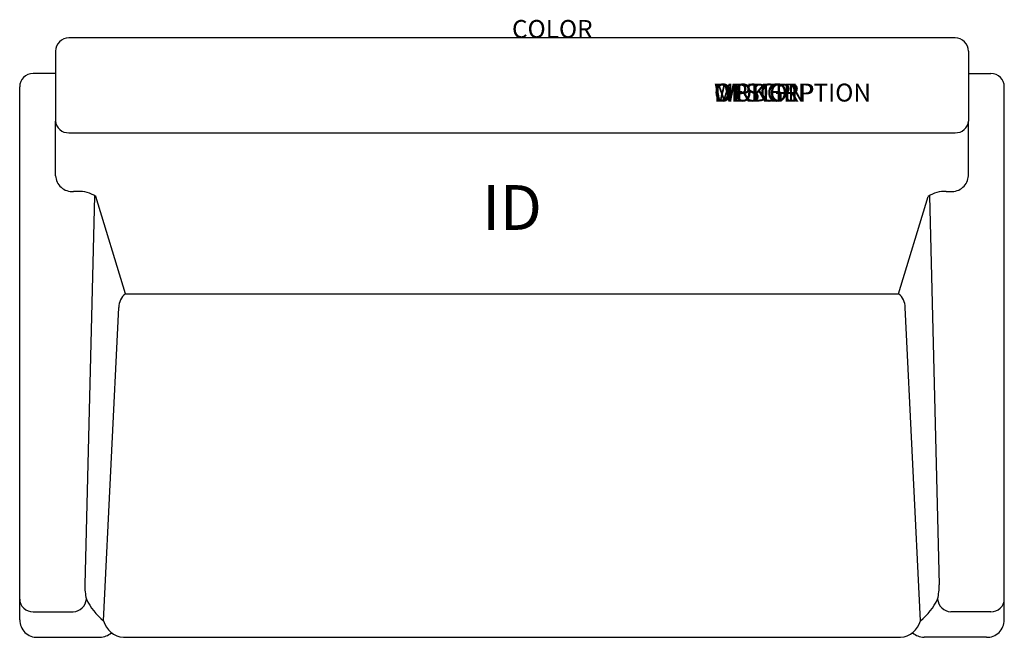
# Model space of a CAD drawing. Units: inches. Extents: x -27.5 to 27.5, y -33.5 to 1.
import ezdxf
from ezdxf.enums import TextEntityAlignment as Align

# ---------------------------------------------------------------- set-up
doc = ezdxf.new("R2010")
doc.units = ezdxf.units.IN
doc.header["$MEASUREMENT"] = 0
doc.layers.add('AFUCH-P', color=2, linetype='Continuous')
doc.layers.add('AFUCH-P-TN', color=7, linetype='Continuous')
doc.styles.add('FURNITURE-TAGS', font='SIMPLEX.shx')
doc.styles.get("Standard").update_dxf_attribs({"font": 'arial.ttf'})

msp = doc.modelspace()

# ---------------------------------------------------------------- linework, layer by layer
at = {"layer": 'AFUCH-P'}
for p, q in [((24.75, 0), (-24.75, 0)), ((-25.5, -0.75), (-25.5, -4.648)), ((25.5, -0.75), (25.5, -4.648)), ((-25.5, -1.986), (-26.75, -1.986)), ((25.5, -1.986), (26.75, -1.986)), ((-27.5, -32.525), (-27.5, -2.736)), ((27.5, -32.525), (27.5, -2.736)), ((-25.5, -7.7), (-25.5, -4.648)), ((25.5, -7.7), (25.5, -4.648)), ((-24.75, -5.297), (24.75, -5.297)), ((-24.248, -8.583), (-24.5, -8.583)), ((24.248, -8.583), (24.5, -8.583)), ((-23.315, -8.82), (-23.861, -30.562)), ((-21.592, -14.308), (-23.25, -8.862)), ((21.592, -14.308), (23.25, -8.862)), ((23.315, -8.82), (23.861, -30.562)), ((-21.592, -14.308), (21.592, -14.308)), ((-22.814, -32.579), (-21.958, -15.073)), ((22.814, -32.579), (21.958, -15.073)), ((-26.75, -32.072), (-24.513, -32.072)), ((26.75, -32.072), (24.513, -32.072)), ((-26.499, -33.5), (-23.015, -33.5)), ((-21.708, -33.5), (21.708, -33.5)), ((26.499, -33.5), (23.015, -33.5))]:
    msp.add_line(p, q, dxfattribs=at)
for centre, radius, start, end in [((-24.75, -0.75), 0.75, 90, 180), ((24.75, -0.75), 0.75, 0, 90), ((-26.75, -2.736), 0.75, 90, 180), ((26.75, -2.736), 0.75, 0, 90), ((-24.795, -4.591), 0.708, 184.6385, 273.6233), ((24.795, -4.591), 0.708, 266.3767, 355.3615), ((-24.566, -7.65), 0.935, 183.077, 274.0486), ((24.566, -7.65), 0.935, 265.9514, 356.923), ((-24.166, -10.215), 1.634, 55.9059, 92.8776), ((24.166, -10.215), 1.634, 87.1224, 124.0941), ((-21.063, -15.031), 0.896, 126.213, 182.6879), ((21.063, -15.031), 0.896, 357.3121, 53.787), ((-20.819, -30.637), 3.043, 178.5895, 193.8211), ((20.819, -30.637), 3.043, 346.1789, 1.4105), ((-26.789, -31.361), 0.711, 180, 273.1128), ((-24.549, -31.295), 0.778, 272.6957, 354.8987), ((-20.787, -29.989), 3.288, 204.7078, 231.951), ((20.787, -29.989), 3.288, 308.049, 335.2922), ((24.549, -31.295), 0.778, 185.1013, 267.3043), ((26.789, -31.361), 0.711, 266.8872, 360), ((-26.524, -32.525), 0.976, 180, 271.4997), ((-21.6, -32.246), 1.259, 195.3306, 265.0767), ((21.6, -32.246), 1.259, 274.9233, 344.6694), ((26.524, -32.525), 0.976, 268.5003, 0), ((-23.06, -32.449), 1.052, 272.4544, 311.0856), ((23.06, -32.449), 1.052, 228.9144, 267.5456)]:
    msp.add_arc(centre, radius, start, end, dxfattribs=at)

# ---------------------------------------------------------------- texts
at = {"layer": 'AFUCH-P', "color": 7, "flags": 9}
for tag, p, s in [('COLOR', (0, 0), 'TBD'), ('WRKGRP', (11.285, -3.557), ''), ('OPTION', (11.285, -3.557), ''), ('DESCRIPTION', (11.285, -3.557), 'SELA CASUAL LOUNGE LOVESEAT,SLED BASE,WOOD ARM'), ('MODEL', (11.285, -3.557), '1333')]:
    msp.add_attdef(tag, p, s, height=1, dxfattribs=at)
at = {"layer": 'AFUCH-P-TN', "style": 'FURNITURE-TAGS', "flags": 8}
msp.add_attdef('ID', text='1333', height=2.5, dxfattribs=at).set_placement((0, -9.803), align=Align.MIDDLE)

doc.saveas('drawing.dxf')
